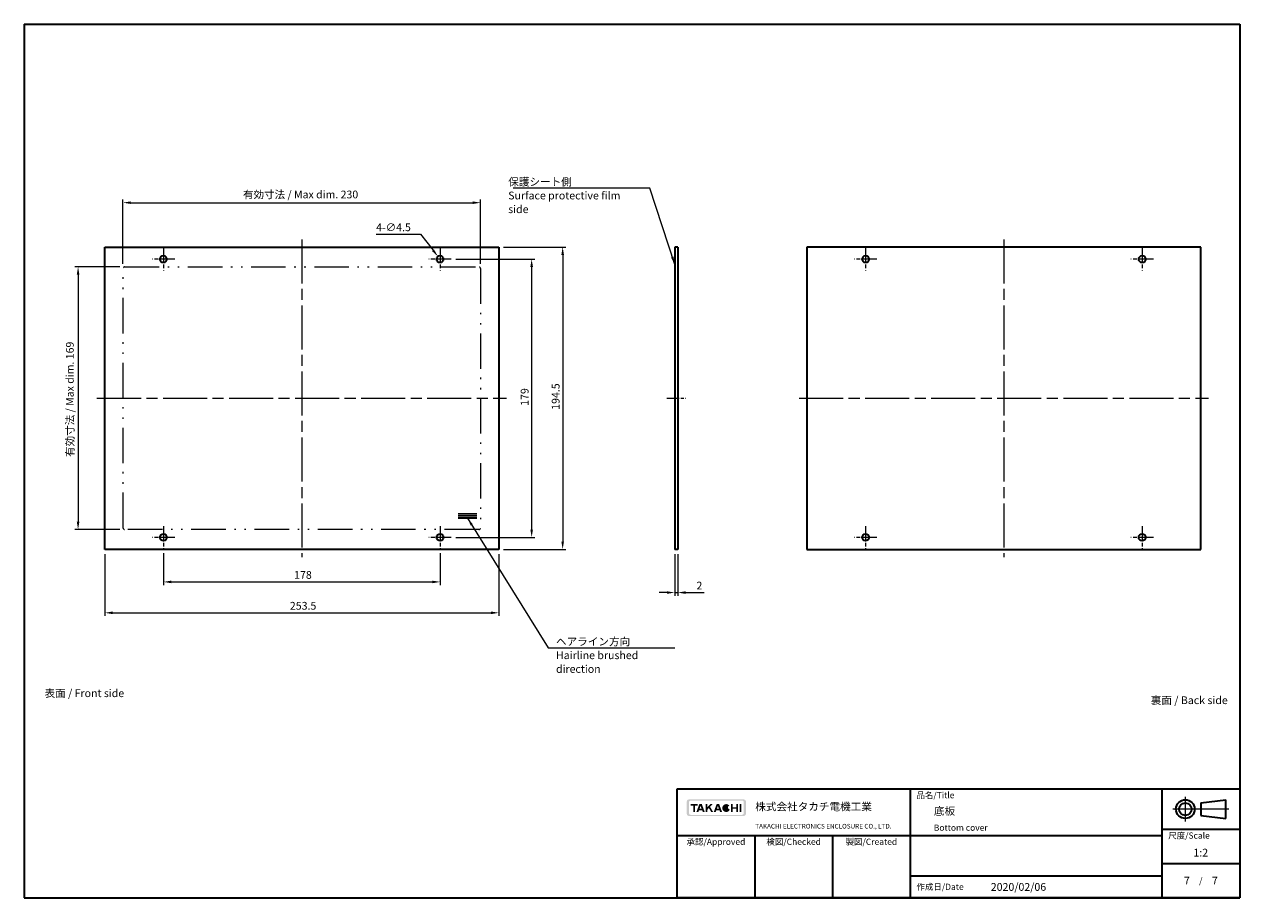
# Model space of a CAD drawing. Units: millimetres. Extents: x 0 to 7489, y 0 to 1405.
# Drawn here: x 6707 to 7489, y 0 to 562 of the extents above; entities that cross this region are included whole.
import ezdxf
from ezdxf.enums import TextEntityAlignment as Align

# ---------------------------------------------------------------- set-up
doc = ezdxf.new("R2010")
doc.units = ezdxf.units.MM
doc.header["$LTSCALE"] = 5
doc.linetypes.add('CHAIN', pattern=[0.3543, 0.2362, -0.0295, 0.0591, -0.0295])
doc.linetypes.add('DASH_DOUBLE_DOT', pattern=[0.4398, 0.24, -0.06, 0.0098, -0.06, 0.01, -0.06])
doc.layers.get('Defpoints').update_dxf_attribs({"lineweight": 25})
for name, color, linetype, lineweight in [('Border (ISO)', 7, 'Continuous', 35), ('Dimension (ISO)', 7, 'Continuous', 18), ('Dimension (ISO) @ 1', 7, 'Continuous', 18), ('Sketch Geometry (ISO)', 7, 'Continuous', 18), ('Symbol (ISO)', 7, 'Continuous', 18), ('Symbol (ISO) @ 1', 7, 'Continuous', 18), ('Title (ISO)', 7, 'Continuous', 35), ('Visible (ISO)', 7, 'Continuous', 35)]:
    doc.layers.add(name, color=color, linetype=linetype, lineweight=lineweight)
for name, color, linetype, lineweight, true_color in [('Center Mark (ISO)', 7, 'Continuous', 18, 0x80ffff), ('Centerline (ISO)', 7, 'Continuous', 18, 0x80ffff), ('Hatch (ISO)', 1, 'Continuous', 18, 0xff0000)]:
    doc.layers.add(name, color=color, linetype=linetype, lineweight=lineweight, true_color=true_color)
doc.styles.add('Note Text (TK)', font='txt')
doc.styles.add('文字スタイル67', font='arial.ttf')
doc.dimstyles.new('Default - Method 1b (TK)', dxfattribs={"dimscale": 5, "dimtxt": 2.5, "dimasz": 2.5, "dimexe": 1, "dimexo": 1.5, "dimgap": 1, "dimtad": 1, "dimtoh": 1, "dimrnd": 1e-08, "dimdsep": 46, "dimtxsty": 'Note Text (TK)', "dimcen": 0.09, "dimdle": 5, "dimclrd": 100, "dimclre": 100, "dimclrt": 7, "dimadec": 1, "dimazin": 1, "dimtfac": 1, "dimtmove": 0, "dimatfit": 3, "dimfxl": 0, "dimtolj": 1, "dimlwd": -1, "dimlwe": -1, "dimarcsym": 0})
doc.dimstyles.new('Default - Method 1b (TK)$7', dxfattribs={"dimscale": 5, "dimtxt": 2.5, "dimasz": 2.5, "dimexe": 1, "dimexo": 1.5, "dimgap": 1, "dimtad": 1, "dimtoh": 1, "dimrnd": 1e-08, "dimdsep": 46, "dimtxsty": 'Note Text (TK)', "dimcen": 0.09, "dimdle": 5, "dimclrd": 256, "dimclre": 100, "dimclrt": 7, "dimadec": 1, "dimazin": 1, "dimtfac": 1, "dimtmove": 0, "dimatfit": 3, "dimfxl": 0, "dimtolj": 1, "dimlwd": -1, "dimlwe": -1, "dimarcsym": 0})

# ---------------------------------------------------------------- blocks, each defined once
blk = doc.blocks.new('図面枠 tk図枠')
at = {"layer": 'Border (ISO)'}
for p, q in [((14.5, 289), (405.5, 289)), ((14.5, 289), (14.5, 8)), ((405.5, 289), (405.5, 8)), ((14.5, 8), (405.5, 8))]:
    blk.add_line(p, q, dxfattribs=at)
blk = doc.blocks.new('表題欄 tk表題欄')
at = {"layer": 'Hatch (ISO)'}
h = blk.add_hatch(color=256, dxfattribs=at)
edge = h.paths.add_edge_path(flags=0)
edge.add_arc((95.58, 236.3), 0.596, 270, 360)
edge.add_line((96.17, 236.3), (96.17, 239.71))
edge.add_arc((95.58, 239.71), 0.596, 0, 90)
edge.add_line((95.58, 240.31), (79.14, 240.31))
edge.add_arc((79.14, 239.71), 0.596, 90, 180)
edge.add_line((78.54, 239.71), (78.54, 236.3))
edge.add_arc((79.14, 236.3), 0.596, 180, 270)
edge.add_line((79.14, 235.7), (95.58, 235.7))
edge = h.paths.add_edge_path()
edge.add_line((77.84, 239.96), (77.84, 236.05))
edge.add_arc((78.54, 236.05), 0.702, 180, 270)
edge.add_line((78.54, 235.35), (96.17, 235.35))
edge.add_arc((96.17, 236.05), 0.702, 270, 360)
edge.add_line((96.87, 236.05), (96.87, 239.96))
edge.add_arc((96.17, 239.96), 0.702, 0, 90)
edge.add_line((96.17, 240.66), (78.54, 240.66))
edge.add_arc((78.54, 239.96), 0.702, 90, 180)
for points in [[(79.07, 239.15), (79.07, 238.66), (79.92, 238.66), (79.92, 236.66), (80.51, 236.66), (80.51, 238.66), (81.36, 238.66), (81.36, 239.15)], [(85.68, 236.66), (84.94, 237.89), (84.42, 237.32), (84.42, 236.66), (83.9, 236.66), (83.9, 239.15), (84.42, 239.15), (84.42, 238.1), (85.39, 239.15), (86.11, 239.15), (85.32, 238.3), (86.3, 236.66)], [(92.09, 239.15), (92.09, 236.66), (92.61, 236.66), (92.61, 237.66), (93.77, 237.66), (93.77, 236.66), (94.29, 236.66), (94.29, 239.15), (93.77, 239.15), (93.77, 238.15), (92.61, 238.15), (92.61, 239.15)], [(94.84, 239.15), (94.84, 236.66), (95.36, 236.66), (95.36, 239.15)]]:
    blk.add_hatch(color=256, dxfattribs=at).paths.add_polyline_path(points)
h = blk.add_hatch(color=256, dxfattribs=at)
h.paths.add_polyline_path([(82.59, 237.71), (81.95, 237.71), (82.27, 238.58)], flags=0)
h.paths.add_polyline_path([(82.78, 237.2), (81.76, 237.2), (81.57, 236.66), (80.95, 236.66), (81.86, 239.15), (82.68, 239.15), (83.59, 236.66), (82.98, 236.66)])
h = blk.add_hatch(color=256, dxfattribs=at)
h.paths.add_polyline_path([(87.53, 237.71), (88.16, 237.71), (87.85, 238.58)], flags=0)
h.paths.add_polyline_path([(87.14, 236.66), (87.34, 237.2), (88.35, 237.2), (88.55, 236.66), (89.17, 236.66), (88.25, 239.15), (87.44, 239.15), (86.52, 236.66)])
h = blk.add_hatch(color=256, dxfattribs=at)
edge = h.paths.add_edge_path()
edge.add_arc((90.52, 237.9), 1.27, 38.5505, 336.582)
edge.add_line((91.69, 237.4), (91.17, 237.62))
edge.add_ellipse((90.52, 237.9), major_axis=(0, -0.8), ratio=0.867347, start_angle=124.651, end_angle=429.4109, ccw=False)
edge.add_line((91.09, 238.36), (91.52, 238.7))
at = {"layer": 'Title (ISO)'}
for p, q in [((74.71, 244.05), (255.71, 244.05)), ((74.71, 209.05), (74.71, 244.05)), ((149.71, 244.05), (149.71, 209.05)), ((230.71, 244.05), (230.71, 209.05)), ((255.71, 244.05), (255.71, 209.05)), ((243.21, 239.55), (251.21, 240.55)), ((243.21, 239.55), (243.21, 235.55)), ((251.21, 234.55), (251.21, 240.55)), ((243.21, 235.55), (251.21, 234.55)), ((230.71, 231.05), (255.71, 231.05)), ((74.71, 229.05), (230.71, 229.05)), ((99.71, 229.05), (99.71, 209.05)), ((124.71, 229.05), (124.71, 209.05)), ((230.71, 220.05), (255.71, 220.05)), ((149.71, 216.05), (230.71, 216.05)), ((255.71, 209.05), (74.71, 209.05))]:
    blk.add_line(p, q, dxfattribs=at)
at = {"layer": 'Title (ISO)', "color": 4, "linetype": 'CHAIN', "lineweight": 18, "ltscale": 8.88956, "true_color": 0x00ffff}
blk.add_line((238.21, 241.55), (238.21, 233.55), dxfattribs=at)
at = {"layer": 'Title (ISO)', "color": 4, "linetype": 'CHAIN', "lineweight": 18, "ltscale": 20.001633, "true_color": 0x00ffff}
blk.add_line((252.21, 237.55), (234.21, 237.55), dxfattribs=at)
at = {"layer": 'Title (ISO)'}
for radius in [3, 2]:
    blk.add_circle((238.21, 237.55), radius, dxfattribs=at)
at = {"layer": 'Title (ISO)', "color": 1, "true_color": 0xff0000, "char_height": 2, "line_spacing_factor": 1.5, "style": 'Note Text (TK)'}
for s, insert, attachment_point in [('\\fＭＳ Ｐゴシック|b0|i0;\\H2.0000;品名/Title', (151.71, 242.05), 4), ('\\fＭＳ Ｐゴシック|b0|i0;\\H2.0000;承認/Approved', (87.21, 227.05), 5), ('\\fＭＳ Ｐゴシック|b0|i0;\\H2.0000;検図/Checked', (112.21, 227.05), 5), ('\\fＭＳ Ｐゴシック|b0|i0;\\H2.0000;製図/Created', (137.21, 227.05), 5), ('\\fＭＳ Ｐゴシック|b0|i0;\\H2.0000;尺度/Scale', (232.71, 229.05), 4), ('\\fＭＳ Ｐゴシック|b0|i0;\\H2.0000;作成日/Date', (151.71, 212.55), 4)]:
    blk.add_mtext(s, dxfattribs=dict(at, insert=insert, attachment_point=attachment_point))
at = {"layer": 'Title (ISO)', "color": 7, "line_spacing_factor": 1.5, "style": 'Note Text (TK)'}
for s, insert, char_height, attachment_point in [('株式会社タカチ電機工業', (99.87, 238.05), 2.5, 4), ('\\fArial|b0|i0;\\H1.4986;TAKACHI ELECTRONICS ENCLOSURE CO., LTD.', (99.87, 232.05), 1.4986, 4), ('\\fＭＳ Ｐゴシック|b0|i0;\\H2.0000;/', (243.21, 214.55), 2, 5)]:
    blk.add_mtext(s, dxfattribs=dict(at, insert=insert, char_height=char_height, attachment_point=attachment_point))
at = {"layer": 'Title (ISO)', "color": 7}
for tag, p, height, style in [('<品名>_001', (157.37, 235.77), 2.5, 'Note Text (TK)'), ('<Title>_001', (157.71, 230.55), 2, '文字スタイル67'), ('<ページ_No.>_001', (238.1, 213.3), 2.5, 'Note Text (TK)'), ('<総ページ数>_001', (246.79, 213.3), 2.5, 'Note Text (TK)'), ('作成日_001', (175.63, 211.26), 2.5, 'Note Text (TK)')]:
    blk.add_attdef(tag, p, '', height=height, dxfattribs=dict(at, style=style))
at = {"layer": 'Title (ISO)', "color": 7, "style": 'Note Text (TK)'}
blk.add_attdef('<尺度>', text='', height=2.5, dxfattribs=at).set_placement((243.21, 223.55), align=Align.MIDDLE_CENTER)
blk = doc.blocks.new('*D143')
at = {"layer": 'Defpoints', "color": 0, "transparency": 16777216}
for p in [(7125.48, 224.13), (7127.48, 224.13), (7127.48, 196.34)]:
    blk.add_point(p, dxfattribs=at)
at = {"layer": 'Dimension (ISO)', "color": 100, "transparency": 16777216}
for p, q in [((7125.48, 221.13), (7125.48, 194.34)), ((7127.48, 221.13), (7127.48, 194.34)), ((7120.48, 196.34), (7115.48, 196.34)), ((7125.48, 196.34), (7127.48, 196.34)), ((7132.48, 196.34), (7144.38, 196.34))]:
    blk.add_line(p, q, dxfattribs=at)
for points in [[(7120.48, 197.17), (7120.48, 195.51), (7125.48, 196.34)], [(7132.48, 197.17), (7132.48, 195.51), (7127.48, 196.34)]]:
    blk.add_solid(points, dxfattribs=at)
at = {"layer": 'Dimension (ISO)', "color": 7, "transparency": 16777216, "insert": (7139.48, 200.84), "char_height": 5, "attachment_point": 4, "style": 'Note Text (TK)'}
blk.add_mtext('\\A1;2', dxfattribs=at)
blk = doc.blocks.new('*D144')
at = {"layer": 'Defpoints', "color": 0, "transparency": 16777216}
for p in [(6973.11, 412.65), (6975.9, 409.12)]:
    blk.add_point(p, dxfattribs=at)
at = {"layer": 'Dimension (ISO)', "color": 100, "transparency": 16777216}
for p, q in [((6933.37, 426.88), (6961.86, 426.88)), ((6961.86, 426.88), (6970.01, 416.57)), ((6974.32, 410.88), (6974.68, 410.88)), ((6974.5, 410.7), (6974.5, 411.06))]:
    blk.add_line(p, q, dxfattribs=at)
blk.add_solid([(6970.66, 417.09), (6969.35, 416.05), (6973.11, 412.65)], dxfattribs=at)
at = {"layer": 'Dimension (ISO)', "color": 7, "transparency": 16777216, "insert": (6933.37, 431.37), "char_height": 5, "attachment_point": 4, "style": 'Note Text (TK)'}
blk.add_mtext('\\A1;\\fＭＳ Ｐゴシック|b0|i0;\\H4.9746;4-∅4.5', dxfattribs=at)
blk = doc.blocks.new('*D145')
at = {"layer": 'Defpoints', "color": 0, "transparency": 16777216}
for p in [(6796.5, 224.63), (6974.5, 224.63), (6974.5, 203.19)]:
    blk.add_point(p, dxfattribs=at)
at = {"layer": 'Dimension (ISO)', "color": 100, "transparency": 16777216}
for p, q in [((6796.5, 221.63), (6796.5, 201.19)), ((6974.5, 221.63), (6974.5, 201.19)), ((6801.5, 203.19), (6969.5, 203.19))]:
    blk.add_line(p, q, dxfattribs=at)
for points in [[(6801.5, 204.02), (6801.5, 202.36), (6796.5, 203.19)], [(6969.5, 204.02), (6969.5, 202.36), (6974.5, 203.19)]]:
    blk.add_solid(points, dxfattribs=at)
at = {"layer": 'Dimension (ISO)', "color": 7, "transparency": 16777216, "insert": (6880.6, 207.69), "char_height": 5, "attachment_point": 4, "style": 'Note Text (TK)'}
blk.add_mtext('\\A1;178', dxfattribs=at)
blk = doc.blocks.new('*D146')
at = {"layer": 'Defpoints', "color": 0, "transparency": 16777216}
for p in [(6981.75, 410.88), (6981.75, 231.88), (7033.44, 231.88)]:
    blk.add_point(p, dxfattribs=at)
at = {"layer": 'Dimension (ISO)', "color": 100, "transparency": 16777216}
for p, q in [((6984.75, 410.88), (7035.44, 410.88)), ((7033.44, 405.88), (7033.44, 236.88)), ((6984.75, 231.88), (7035.44, 231.88))]:
    blk.add_line(p, q, dxfattribs=at)
for points in [[(7032.61, 405.88), (7034.28, 405.88), (7033.44, 410.88)], [(7032.61, 236.88), (7034.28, 236.88), (7033.44, 231.88)]]:
    blk.add_solid(points, dxfattribs=at)
at = {"layer": 'Dimension (ISO)', "color": 7, "transparency": 16777216, "insert": (7028.94, 316.51), "char_height": 5, "attachment_point": 4, "rotation": 90, "style": 'Note Text (TK)'}
blk.add_mtext('\\A1;179', dxfattribs=at)
blk = doc.blocks.new('*D147')
at = {"layer": 'Defpoints', "color": 0, "transparency": 16777216}
for p in [(7012.25, 418.63), (7012.25, 224.13), (7053.39, 224.13)]:
    blk.add_point(p, dxfattribs=at)
at = {"layer": 'Dimension (ISO)', "color": 100, "transparency": 16777216}
for p, q in [((7015.25, 418.63), (7055.39, 418.63)), ((7053.39, 413.63), (7053.39, 229.13)), ((7015.25, 224.13), (7055.39, 224.13))]:
    blk.add_line(p, q, dxfattribs=at)
for points in [[(7052.55, 413.63), (7054.22, 413.63), (7053.39, 418.63)], [(7052.55, 229.13), (7054.22, 229.13), (7053.39, 224.13)]]:
    blk.add_solid(points, dxfattribs=at)
at = {"layer": 'Dimension (ISO)', "color": 7, "transparency": 16777216, "insert": (7048.89, 313.94), "char_height": 5, "attachment_point": 4, "rotation": 90, "style": 'Note Text (TK)'}
blk.add_mtext('\\A1;194.5', dxfattribs=at)
blk = doc.blocks.new('*D148')
at = {"layer": 'Defpoints', "color": 0, "transparency": 16777216}
for p in [(6758.75, 224.13), (7012.25, 224.13), (7012.25, 183.32)]:
    blk.add_point(p, dxfattribs=at)
at = {"layer": 'Dimension (ISO)', "color": 100, "transparency": 16777216}
for p, q in [((6758.75, 221.13), (6758.75, 181.32)), ((7012.25, 221.13), (7012.25, 181.32)), ((6763.75, 183.32), (7007.25, 183.32))]:
    blk.add_line(p, q, dxfattribs=at)
for points in [[(6763.75, 184.16), (6763.75, 182.49), (6758.75, 183.32)], [(7007.25, 184.16), (7007.25, 182.49), (7012.25, 183.32)]]:
    blk.add_solid(points, dxfattribs=at)
at = {"layer": 'Dimension (ISO)', "color": 7, "transparency": 16777216, "insert": (6877.86, 187.82), "char_height": 5, "attachment_point": 4, "style": 'Note Text (TK)'}
blk.add_mtext('\\A1;253.5', dxfattribs=at)
blk = doc.blocks.new('*D149')
at = {"layer": 'Defpoints', "color": 0, "transparency": 16777216}
for p in [(7000.5, 447.22), (6770.5, 404.88), (7000.5, 404.88)]:
    blk.add_point(p, dxfattribs=at)
at = {"layer": 'Dimension (ISO)', "color": 100, "transparency": 16777216}
for p, q in [((6770.5, 407.88), (6770.5, 449.22)), ((6775.5, 447.22), (6995.5, 447.22)), ((7000.5, 407.88), (7000.5, 449.22))]:
    blk.add_line(p, q, dxfattribs=at)
for points in [[(6775.5, 448.06), (6775.5, 446.39), (6770.5, 447.22)], [(6995.5, 448.06), (6995.5, 446.39), (7000.5, 447.22)]]:
    blk.add_solid(points, dxfattribs=at)
at = {"layer": 'Dimension (ISO)', "color": 7, "transparency": 16777216, "insert": (6847.68, 452.5), "char_height": 5, "attachment_point": 4, "style": 'Note Text (TK)'}
blk.add_mtext('\\A1;\\fＭＳ Ｐゴシック|b0|i0;\\H4.9746;有効寸法 / Max dim. 230', dxfattribs=at)
blk = doc.blocks.new('*D150')
at = {"layer": 'Defpoints', "color": 0, "transparency": 16777216}
for p in [(6771.5, 405.88), (6741.6, 236.88), (6771.5, 236.88)]:
    blk.add_point(p, dxfattribs=at)
at = {"layer": 'Dimension (ISO)', "color": 100, "transparency": 16777216}
for p, q in [((6768.5, 405.88), (6739.6, 405.88)), ((6741.6, 400.88), (6741.6, 241.88)), ((6768.5, 236.88), (6739.6, 236.88))]:
    blk.add_line(p, q, dxfattribs=at)
for points in [[(6740.77, 400.88), (6742.43, 400.88), (6741.6, 405.88)], [(6740.77, 241.88), (6742.43, 241.88), (6741.6, 236.88)]]:
    blk.add_solid(points, dxfattribs=at)
at = {"layer": 'Dimension (ISO)', "color": 7, "transparency": 16777216, "insert": (6736.32, 283.63), "char_height": 5, "attachment_point": 4, "rotation": 90, "style": 'Note Text (TK)'}
blk.add_mtext('\\A1;\\fＭＳ Ｐゴシック|b0|i0;\\H4.9746;有効寸法 / Max dim. 169', dxfattribs=at)

msp = doc.modelspace()

# ---------------------------------------------------------------- linework, layer by layer
at = {"layer": 'Center Mark (ISO)', "linetype": 'CHAIN', "ltscale": 8.056153}
for p, q in [((6796.5012, 418.1314), (6796.5012, 403.6314)), ((6974.5012, 418.1314), (6974.5012, 403.6314)), ((7248.2781, 418.1314), (7248.2781, 403.6314)), ((7426.2781, 418.1314), (7426.2781, 403.6314)), ((6803.7512, 410.8814), (6789.2512, 410.8814)), ((6981.7512, 410.8814), (6967.2512, 410.8814)), ((7255.5281, 410.8814), (7241.0281, 410.8814)), ((7433.5281, 410.8814), (7419.0281, 410.8814)), ((6796.5012, 239.1314), (6796.5012, 224.6314)), ((6974.5012, 239.1314), (6974.5012, 224.6314)), ((7248.2781, 239.1314), (7248.2781, 224.6314)), ((7426.2781, 239.1314), (7426.2781, 224.6314)), ((6803.7512, 231.8814), (6789.2512, 231.8814)), ((6981.7512, 231.8814), (6967.2512, 231.8814)), ((7255.5281, 231.8814), (7241.0281, 231.8814)), ((7433.5281, 231.8814), (7419.0281, 231.8814))]:
    msp.add_line(p, q, dxfattribs=at)
at = {"layer": 'Centerline (ISO)', "linetype": 'CHAIN', "ltscale": 23.990969}
for p, q in [((6885.5012, 423.6314), (6885.5012, 219.1314)), ((7337.2781, 423.6314), (7337.2781, 219.1314)), ((6753.7512, 321.3814), (7017.2512, 321.3814)), ((7205.5281, 321.3814), (7469.0281, 321.3814))]:
    msp.add_line(p, q, dxfattribs=at)
at = {"layer": 'Centerline (ISO)', "linetype": 'CHAIN', "ltscale": 6.667144}
msp.add_line((7120.4796, 321.3814), (7132.4796, 321.3814), dxfattribs=at)
at = {"layer": 'Sketch Geometry (ISO)', "color": 131, "linetype": 'DASH_DOUBLE_DOT', "ltscale": 18.985903, "true_color": 0x80ffff}
for p, q in [((6770.5012, 237.8814), (6770.5012, 404.8814)), ((7000.5012, 404.8814), (7000.5012, 237.8814))]:
    msp.add_line(p, q, dxfattribs=at)
at = {"layer": 'Sketch Geometry (ISO)', "color": 131, "linetype": 'DASH_DOUBLE_DOT', "ltscale": 18.51491, "true_color": 0x80ffff}
for p, q in [((6771.5012, 405.8814), (6999.5012, 405.8814)), ((6999.5012, 236.8814), (6771.5012, 236.8814))]:
    msp.add_line(p, q, dxfattribs=at)
at = {"layer": 'Sketch Geometry (ISO)'}
for p, q in [((6986.2512, 247.1314), (6998.2512, 247.1314)), ((6986.2512, 247.1314), (6998.2512, 247.1314)), ((6986.2512, 246.1314), (6998.2512, 246.1314)), ((6986.2512, 245.1314), (6998.2512, 245.1314)), ((6998.2512, 244.1314), (6986.2512, 244.1314)), ((6986.2512, 244.1314), (6998.2512, 244.1314))]:
    msp.add_line(p, q, dxfattribs=at)
at = {"layer": 'Sketch Geometry (ISO)', "color": 131, "linetype": 'DASH_DOUBLE_DOT', "ltscale": 0.702974, "true_color": 0x80ffff}
for centre, start, end in [((6771.5012, 404.8814), 90, 180), ((6999.5012, 404.8814), 0, 90), ((6771.5012, 237.8814), 180, 270), ((6999.5012, 237.8814), 270, 0)]:
    msp.add_arc(centre, 1, start, end, dxfattribs=at)
at = {"layer": 'Visible (ISO)'}
for p, q in [((6758.7512, 224.1314), (6758.7512, 418.6314)), ((6758.7512, 418.6314), (7012.2512, 418.6314)), ((7012.2512, 418.6314), (7012.2512, 224.1314)), ((7125.4796, 418.6314), (7125.4796, 224.1314)), ((7127.4796, 418.6314), (7125.4796, 418.6314)), ((7127.4796, 418.6314), (7127.4796, 224.1314)), ((7210.5281, 418.6314), (7210.5281, 224.1314)), ((7464.0281, 418.6314), (7210.5281, 418.6314)), ((7464.0281, 224.1314), (7464.0281, 418.6314)), ((7012.2512, 224.1314), (6758.7512, 224.1314)), ((7127.4796, 224.1314), (7125.4796, 224.1314)), ((7210.5281, 224.1314), (7464.0281, 224.1314))]:
    msp.add_line(p, q, dxfattribs=at)
for centre in [(6796.5012, 410.8814), (6974.5012, 410.8814), (7248.2781, 410.8814), (7426.2781, 410.8814), (6796.5012, 231.8814), (6974.5012, 231.8814), (7248.2781, 231.8814), (7426.2781, 231.8814)]:
    msp.add_circle(centre, 2.25, dxfattribs=at)

# ---------------------------------------------------------------- block references
at = {"xscale": 2, "yscale": 2, "zscale": 2}
msp.add_blockref('図面枠 tk図枠', (6678, -16), dxfattribs=at)
ref = msp.add_blockref('表題欄 tk表題欄', (6977.5823, -418.1055), dxfattribs=dict(xscale=2, yscale=2, zscale=2))
ref.add_attrib('<品名>_001', '底板', (7292.2614, 53.2727), dxfattribs={"layer": 'Title (ISO)', "color": 7, "height": 5, "style": 'Note Text (TK)'})
ref.add_attrib('<尺度>_001', '1:2', (7459.2273, 26.5), dxfattribs={"layer": 'Title (ISO)', "color": 7, "height": 5, "style": 'Note Text (TK)'})
ref.add_attrib('作成日_001', '2020/02/06', (7328.8466, 4.4148), dxfattribs={"layer": 'Title (ISO)', "color": 7, "height": 5, "style": 'Note Text (TK)'})
ref.add_attrib('<Title>_001', 'Bottom cover', (7292.1814, 43.0655), dxfattribs={"layer": 'Title (ISO)', "color": 7, "height": 4, "style": '文字スタイル67'})
ref.add_attrib('<ページ_No.>_001', '7', (7453.1534, 8.5), dxfattribs={"layer": 'Title (ISO)', "color": 7, "height": 5, "style": 'Note Text (TK)'})
ref.add_attrib('<総ページ数>_001', '7', (7471.1534, 8.5), dxfattribs={"layer": 'Title (ISO)', "color": 7, "height": 5, "style": 'Note Text (TK)'})

# ---------------------------------------------------------------- texts
at = {"layer": 'Symbol (ISO)', "color": 7, "char_height": 5, "style": 'Note Text (TK)'}
for s, insert, width, attachment_point, line_spacing_factor in [('{\\fＭＳ Ｐゴシック|b0|i0;保護シート側\\P\\fＭＳ Ｐゴシック|b0|i0;Surface protective film side}', (7018.3518, 463.1498), 86.198835, 1, 1.058182), ('{\\fＭＳ Ｐゴシック|b0|i0;ヘアライン方向\\P\\fＭＳ Ｐゴシック|b0|i0;Hairline brushed direction}', (7049.0913, 167.3234), 79.590645, 1, 1.058182), ('{\\fＭＳ Ｐゴシック|b0|i0;表面 / Front side}', (6720.0077, 131.5845), 54.941521, 4, 1.5), ('{\\fＭＳ Ｐゴシック|b0|i0;裏面 / Back side}', (7431.7624, 127.0819), 53.567252, 4, 1.5)]:
    msp.add_mtext(s, dxfattribs=dict(at, insert=insert, width=width, attachment_point=attachment_point, line_spacing_factor=line_spacing_factor))

# ---------------------------------------------------------------- dimensions: what is measured, and where the dimension line sits
at = {"layer": 'Dimension (ISO) @ 1', "color": 100, "true_color": 0x00ff3f}
dim = msp.add_linear_dim(base=(7000.5012, 447.2235), p1=(6770.5012, 404.8814), p2=(7000.5012, 404.8814), text='\\fＭＳ Ｐゴシック|b0|i0;\\H4.9746;有効寸法 / Max dim. <>', dimstyle='Default - Method 1b (TK)', override={"dimscale": 1, "dimtxt": 5, "dimasz": 5, "dimexe": 2, "dimexo": 3, "dimgap": 2, "dimtoh": 0, "dimdec": 2, "dimcen": 0.18, "dimtol": 0, "dimlim": 0, "dimtp": 0, "dimtm": 0, "dimtdec": 2, "dimtix": 0, "dimtofl": 0, "dimtmove": 0, "dimatfit": 1}, dxfattribs=at)
dim.commit()
dim.dimension.update_dxf_attribs({"geometry": '*D149', "text_midpoint": (6885.5012, 447.2235), "dimtype": 128})
dim = msp.add_diameter_dim_2p(p1=(6975.8959, 409.1158), p2=(6973.1066, 412.647), text='\\fＭＳ Ｐゴシック|b0|i0;\\H4.9746;4-<>', dimstyle='Default - Method 1b (TK)', override={"dimscale": 1, "dimtxt": 5, "dimasz": 5, "dimexe": 2, "dimexo": 3, "dimgap": 2, "dimtih": 1, "dimdec": 2, "dimlfac": 1, "dimcen": 0.18, "dimtol": 0, "dimlim": 0, "dimtp": 0, "dimtm": 0, "dimtdec": 2, "dimtix": 0, "dimtofl": 0, "dimtmove": 0, "dimatfit": 3}, dxfattribs=at)
dim.commit()
dim.dimension.update_dxf_attribs({"geometry": '*D144', "text_midpoint": (6942.8337, 426.8824), "dimtype": 131})
for base, p1, p2, angle, override, picture, middle in [((7053.387, 224.1314), (7012.2512, 418.6314), (7012.2512, 224.1314), 270, {"dimscale": 1, "dimtxt": 5, "dimasz": 5, "dimexe": 2, "dimexo": 3, "dimgap": 2, "dimtoh": 0, "dimdec": 2, "dimcen": 0.18, "dimtol": 0, "dimlim": 0, "dimtp": 0, "dimtm": 0, "dimtdec": 2, "dimtix": 0, "dimtofl": 0, "dimtmove": 0, "dimatfit": 1}, '*D147', (7053.387, 321.3814)), ((7033.4447, 231.8814), (6981.7512, 410.8814), (6981.7512, 231.8814), 90, {"dimscale": 1, "dimtxt": 5, "dimasz": 5, "dimexe": 2, "dimexo": 3, "dimgap": 2, "dimtoh": 0, "dimdec": 2, "dimcen": 0.18, "dimtol": 0, "dimlim": 0, "dimtp": 0, "dimtm": 0, "dimtdec": 2, "dimtix": 0, "dimtofl": 0, "dimtmove": 0, "dimatfit": 1}, '*D146', (7033.4447, 321.3814)), ((6974.5012, 203.1906), (6796.5012, 224.6314), (6974.5012, 224.6314), 180, {"dimscale": 1, "dimtxt": 5, "dimasz": 5, "dimexe": 2, "dimexo": 3, "dimgap": 2, "dimtoh": 0, "dimdec": 2, "dimcen": 0.18, "dimtol": 0, "dimlim": 0, "dimtp": 0, "dimtm": 0, "dimtdec": 2, "dimtix": 0, "dimtofl": 0, "dimtmove": 0, "dimatfit": 1}, '*D145', (6885.5012, 203.1906)), ((7127.4796, 196.3413), (7125.4796, 224.1314), (7127.4796, 224.1314), 180, {"dimscale": 1, "dimtxt": 5, "dimasz": 5, "dimexe": 2, "dimexo": 3, "dimgap": 2, "dimtoh": 0, "dimdec": 2, "dimcen": 0.18, "dimtol": 0, "dimlim": 0, "dimtp": 0, "dimtm": 0, "dimtdec": 2, "dimtix": 0, "dimtofl": 1, "dimtmove": 0, "dimatfit": 1}, '*D143', (7140.9285, 196.3413))]:
    dim = msp.add_linear_dim(base=base, p1=p1, p2=p2, angle=angle, dimstyle='Default - Method 1b (TK)', override=override, dxfattribs=at)
    dim.commit()
    dim.dimension.update_dxf_attribs({"geometry": picture, "text_midpoint": middle, "dimtype": 128})
dim = msp.add_linear_dim(base=(6741.5991, 236.8814), p1=(6771.5012, 405.8814), p2=(6771.5012, 236.8814), angle=270, text='\\fＭＳ Ｐゴシック|b0|i0;\\H4.9746;有効寸法 / Max dim. <>', dimstyle='Default - Method 1b (TK)', override={"dimscale": 1, "dimtxt": 5, "dimasz": 5, "dimexe": 2, "dimexo": 3, "dimgap": 2, "dimtoh": 0, "dimdec": 2, "dimcen": 0.18, "dimtol": 0, "dimlim": 0, "dimtp": 0, "dimtm": 0, "dimtdec": 2, "dimtix": 0, "dimtofl": 0, "dimtmove": 0, "dimatfit": 1}, dxfattribs=at)
dim.commit()
dim.dimension.update_dxf_attribs({"geometry": '*D150', "text_midpoint": (6741.5991, 321.3814), "dimtype": 128})
dim = msp.add_linear_dim(base=(7012.2512, 183.3226), p1=(6758.7512, 224.1314), p2=(7012.2512, 224.1314), dimstyle='Default - Method 1b (TK)', override={"dimscale": 1, "dimtxt": 5, "dimasz": 5, "dimexe": 2, "dimexo": 3, "dimgap": 2, "dimtoh": 0, "dimdec": 2, "dimcen": 0.18, "dimtol": 0, "dimlim": 0, "dimtp": 0, "dimtm": 0, "dimtdec": 2, "dimtix": 0, "dimtofl": 0, "dimtmove": 0, "dimatfit": 1}, dxfattribs=at)
dim.commit()
dim.dimension.update_dxf_attribs({"geometry": '*D148', "text_midpoint": (6885.5012, 183.3226), "dimtype": 128})

# ---------------------------------------------------------------- leaders
at = {"layer": 'Symbol (ISO) @ 1', "color": 100, "true_color": 0x00ff40, "annotation_type": 0, "has_hookline": 1}
for points, hookline_direction, text_width in [([(7125.4796, 407.478), (7109.5506, 456.6304), (7104.5506, 456.6304)], 1, 82.983), ([(6992.2512, 244.1314), (7044.0913, 160.7482), (7049.0913, 160.7482)], 0, 76.392)]:
    msp.add_leader(points, dimstyle='Default - Method 1b (TK)$7', override={"dimscale": 1, "dimtxt": 5, "dimasz": 5, "dimgap": 0, "dimtad": 1}, dxfattribs=dict(at, hookline_direction=hookline_direction, text_width=text_width))

doc.saveas('drawing.dxf')
